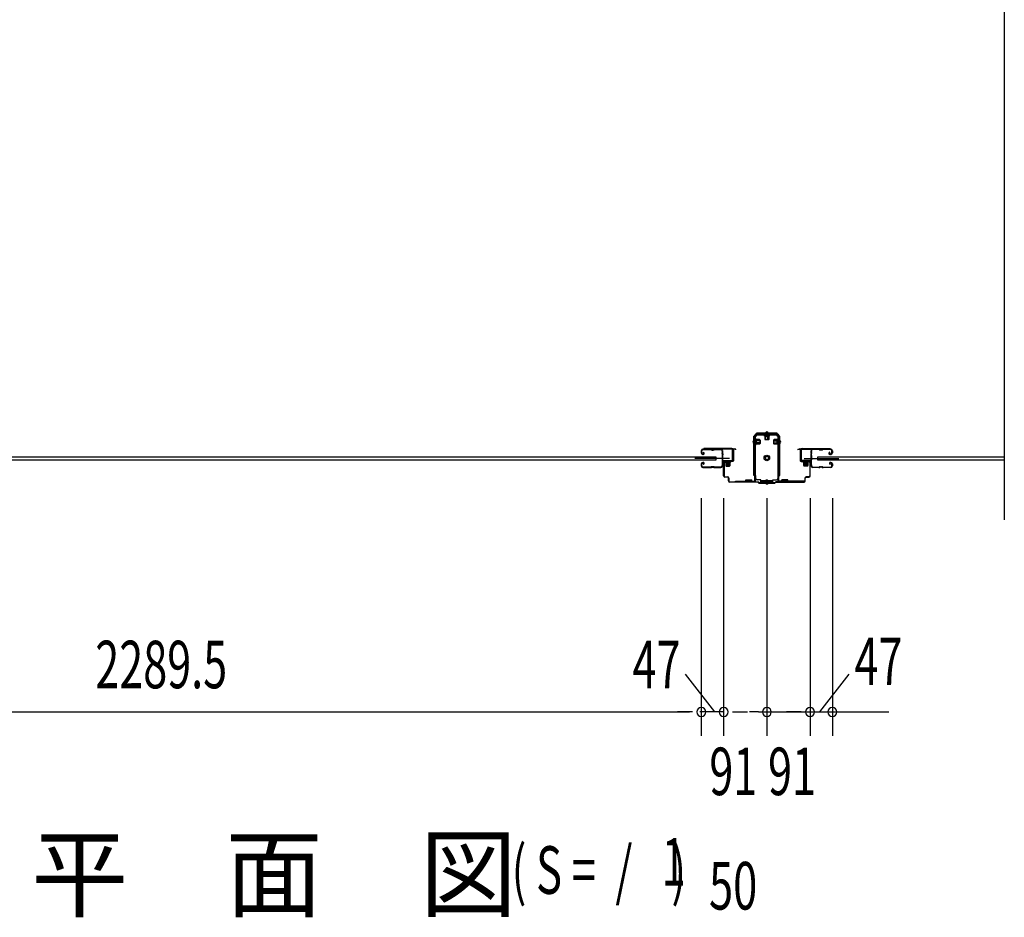
# Model space of a CAD drawing. Extents: x 542 to 20478, y 184 to 14052.
# Drawn here: x 5286 to 7359, y 5079 to 6969 of the extents above; entities that cross this region are included whole.
import ezdxf

# ---------------------------------------------------------------- set-up
doc = ezdxf.new("R2010")
doc.units = 0
doc.header["$LTSCALE"] = 50
doc.header["$MEASUREMENT"] = 0
doc.linetypes.add('HIDE-S', pattern=[1, 0.5, -0.5])
doc.layers.get('0').update_dxf_attribs({"linetype": 'CONTINUOUS'})
for name, color, linetype in [('M1', 4, 'CONTINUOUS'), ('SUNPOU', 4, 'CONTINUOUS'), ('アジャスト金具', 4, 'CONTINUOUS'), ('サイドレ-ル', 3, 'CONTINUOUS'), ('サイドレール取付板', 6, 'CONTINUOUS'), ('スラット', 3, 'CONTINUOUS'), ('下枠中', 2, 'CONTINUOUS'), ('中柱前', 3, 'CONTINUOUS'), ('中柱前補強', 2, 'CONTINUOUS'), ('扉支持材', 4, 'CONTINUOUS'), ('柱前', 3, 'CONTINUOUS')]:
    doc.layers.add(name, color=color, linetype=linetype)
doc.styles.add('00', font='ROMANS', dxfattribs={"width": 0.666667, "bigfont": 'BIGFONT'})
doc.styles.add('01', font='ROMANS', dxfattribs={"height": 3, "bigfont": 'BIGFONT'})

msp = doc.modelspace()

# ---------------------------------------------------------------- linework, layer by layer
at = {"color": 6}
msp.add_line((7359.2, 8321.5), (7359.2, 5916.1), dxfattribs=at)
at = {"layer": 'SUNPOU'}
for p, q in [((6721.2, 5961.2), (6721.2, 5461.2)), ((6721.2, 5961.2), (6721.2, 5461.2)), ((6768.2, 5961.2), (6768.2, 5461.2)), ((6768.2, 5961.2), (6768.2, 5461.2)), ((6859.2, 5961.2), (6859.2, 5461.2)), ((6859.2, 5961.2), (6859.2, 5461.2)), ((6950.2, 5961.2), (6950.2, 5461.2)), ((6950.2, 5961.2), (6950.2, 5461.2)), ((6997.2, 5961.2), (6997.2, 5461.2)), ((6997.2, 5961.2), (6997.2, 5461.2)), ((4456.7, 5511.2), (6696.2, 5511.2)), ((6696.2, 5511.2), (6671.2, 5511.2)), ((6702.4, 5511.2), (6683.7, 5511.2)), ((6702.4, 5511.2), (6683.7, 5511.2)), ((6743.2, 5511.2), (6718.2, 5511.2)), ((6768.2, 5511.2), (6721.2, 5511.2)), ((6749.4, 5511.2), (6730.7, 5511.2)), ((6786.9, 5511.2), (6805.7, 5511.2)), ((6786.9, 5511.2), (6805.7, 5511.2)), ((6793.2, 5511.2), (6818.2, 5511.2)), ((6793.2, 5511.2), (6818.2, 5511.2)), ((6841.4, 5511.2), (6822.7, 5511.2)), ((6841.4, 5511.2), (6822.7, 5511.2)), ((6841.4, 5511.2), (6859.2, 5511.2)), ((6841.4, 5511.2), (7116.1, 5511.2)), ((6876.9, 5511.2), (6895.7, 5511.2)), ((6925.2, 5511.2), (6900.2, 5511.2)), ((6931.4, 5511.2), (6912.7, 5511.2)), ((7015.9, 5511.2), (7034.7, 5511.2)), ((7015.9, 5511.2), (7034.7, 5511.2)), ((7022.2, 5511.2), (7047.2, 5511.2))]:
    msp.add_line(p, q, dxfattribs=at)
for centre, start, end in [((6721.2, 5511.2), 0, 180), ((6721.2, 5511.2), 0, 180), ((6768.2, 5511.2), 0, 180), ((6768.2, 5511.2), 0, 180), ((6859.2, 5511.2), 0, 180), ((6859.2, 5511.2), 0, 180), ((6950.2, 5511.2), 0, 180), ((6950.2, 5511.2), 0, 180), ((6997.2, 5511.2), 0, 180), ((6997.2, 5511.2), 0, 180), ((6721.2, 5511.2), 180, 0), ((6721.2, 5511.2), 180, 0), ((6768.2, 5511.2), 180, 0), ((6768.2, 5511.2), 180, 0), ((6859.2, 5511.2), 180, 0), ((6950.2, 5511.2), 180, 0), ((6950.2, 5511.2), 180, 0), ((6997.2, 5511.2), 180, 0), ((6997.2, 5511.2), 180, 0)]:
    msp.add_arc(centre, 9.38, start, end, dxfattribs=at)
at = {"layer": 'アジャスト金具'}
for p, q in [((6837.7, 6096.2), (6837.7, 6098.7)), ((6880.7, 6098.7), (6837.7, 6098.7)), ((6880.7, 6096.4), (6837.7, 6096.4)), ((6841.9, 6096.2), (6853.5, 6096.2)), ((6853.4, 6096.2), (6854, 6095.7)), ((6854, 6095.7), (6854, 6094.5)), ((6854, 6095.7), (6864.4, 6095.7)), ((6856.2, 6085), (6856.2, 6095.7)), ((6857.2, 6085), (6857.2, 6095.7)), ((6861.2, 6085), (6861.2, 6095.7)), ((6862.2, 6085), (6862.2, 6095.7)), ((6865, 6096.2), (6864.4, 6095.7)), ((6864.4, 6094.5), (6864.4, 6095.7)), ((6880.7, 6096.2), (6880.7, 6098.7)), ((6834.2, 6092.2), (6831.7, 6092.2)), ((6831.7, 6009.2), (6831.7, 6092.2)), ((6833.7, 6086), (6833.7, 6074.5)), ((6833.7, 6086), (6834.2, 6085.4)), ((6833.7, 6082), (6834.2, 6081.4)), ((6833.7, 6074.5), (6834.2, 6075.1)), ((6834, 6009.2), (6834, 6092.2)), ((6834, 6081.2), (6834.2, 6081.2)), ((6834, 6078.2), (6834.2, 6078.2)), ((6834.2, 6085.4), (6835.4, 6085.4)), ((6834.2, 6085.4), (6834.2, 6075.1)), ((6844.9, 6083.2), (6834.2, 6083.2)), ((6844.9, 6082.2), (6834.2, 6082.2)), ((6834.2, 6081.4), (6835.4, 6081.4)), ((6844.9, 6078.2), (6834.2, 6078.2)), ((6844.9, 6078.2), (6834.2, 6078.2)), ((6844.9, 6077.2), (6834.2, 6077.2)), ((6835.4, 6075.1), (6834.2, 6075.1)), ((6837.7, 6092.2), (6835.4, 6092.2)), ((6835.4, 6085.4), (6835.4, 6075.1)), ((6835.4, 6081.2), (6837.5, 6081.2)), ((6835.4, 6078.2), (6837.5, 6078.2)), ((6836.9, 6085.5), (6836.9, 6075)), ((6836.9, 6084.7), (6843.9, 6084.7)), ((6836.9, 6075.7), (6836.9, 6081.5)), ((6843.9, 6075.7), (6836.9, 6075.7)), ((6837.5, 6078.2), (6837.5, 6081.2)), ((6837.7, 6092.2), (6837.7, 6095)), ((6844.9, 6083.7), (6844.9, 6076.7)), ((6853.9, 6093), (6864.4, 6093)), ((6854, 6094.5), (6864.4, 6094.5)), ((6854.7, 6093), (6854.7, 6086)), ((6855.7, 6085), (6862.7, 6085)), ((6857.7, 6094.8), (6857.7, 6092.4)), ((6857.7, 6092.4), (6860.7, 6092.4)), ((6860.7, 6094.8), (6860.7, 6092.4)), ((6863.7, 6086), (6863.7, 6093)), ((6873.5, 6083.7), (6873.5, 6076.7)), ((6873.5, 6083.2), (6884.2, 6083.2)), ((6873.5, 6082.2), (6884.2, 6082.2)), ((6873.5, 6078.2), (6884.2, 6078.2)), ((6873.5, 6077.2), (6884.2, 6077.2)), ((6881.5, 6084.7), (6874.5, 6084.7)), ((6874.5, 6075.7), (6881.5, 6075.7)), ((6880.7, 6092.2), (6880.7, 6095)), ((6883, 6092.2), (6880.7, 6092.2)), ((6880.9, 6078.2), (6880.9, 6081.2)), ((6883, 6081.2), (6880.9, 6081.2)), ((6883, 6078.2), (6880.9, 6078.2)), ((6881.5, 6085.5), (6881.5, 6075)), ((6884.2, 6085.4), (6883, 6085.4)), ((6883, 6085.4), (6883, 6075.1)), ((6883, 6075.1), (6884.2, 6075.1)), ((6886.7, 6092.2), (6884.2, 6092.2)), ((6884.7, 6086), (6884.2, 6085.4)), ((6884.2, 6085.4), (6884.2, 6075.1)), ((6884.4, 6081.2), (6884.2, 6081.2)), ((6884.4, 6078.2), (6884.2, 6078.2)), ((6884.7, 6074.5), (6884.2, 6075.1)), ((6884.4, 6009.2), (6884.4, 6092.2)), ((6884.7, 6086), (6884.7, 6074.5)), ((6886.7, 6009.2), (6886.7, 6092.2)), ((6834.2, 6009.2), (6831.7, 6009.2)), ((6835.7, 6009.2), (6835.4, 6009.2)), ((6835.7, 6003.2), (6835.7, 6009.2)), ((6846.7, 6000.2), (6838.7, 6000.2)), ((6846.7, 5995.7), (6846.7, 6000.2)), ((6871.7, 5998), (6846.7, 5998)), ((6871.7, 5995.7), (6846.7, 5995.7)), ((6857.7, 5999.9), (6860.7, 5999.9)), ((6857.7, 5998), (6857.7, 5999.9)), ((6857.7, 5994.2), (6857.7, 5995.7)), ((6860.7, 5998), (6860.7, 5999.9)), ((6860.7, 5994.2), (6860.7, 5995.7)), ((6871.7, 5995.7), (6871.7, 6000.2)), ((6871.7, 6000.2), (6879.7, 6000.2)), ((6882.7, 6003.2), (6882.7, 6009.2)), ((6882.7, 6009.2), (6883, 6009.2)), ((6884.2, 6009.2), (6886.7, 6009.2))]:
    msp.add_line(p, q, dxfattribs=at)
for radius in [5.8, 4, 3.5]:
    msp.add_circle((6859.2, 6046.2), radius, dxfattribs=at)
for centre, radius, start, end in [((6859.2, 6098), 2.85, 15.2575, 164.7425), ((6832.4, 6079.7), 2.85, 105.2575, 254.7425), ((6836.1, 6085.5), 0.75, 0, 180), ((6836.1, 6081.5), 0.75, 0, 180), ((6836.1, 6075), 0.75, 180, 0), ((6843.9, 6083.7), 1, 0, 90), ((6843.9, 6083.7), 1, 0, 90), ((6843.9, 6076.7), 1, 270, 0), ((6853.9, 6093.8), 0.75, 90, 270), ((6855.7, 6086), 1, 180, 270), ((6862.7, 6086), 1, 270, 0), ((6864.4, 6093.8), 0.75, 270, 90), ((6874.5, 6083.7), 1, 90, 180), ((6874.5, 6076.7), 1, 180, 270), ((6882.2, 6085.5), 0.75, 0, 180), ((6882.2, 6075), 0.75, 180, 0), ((6885.9, 6079.7), 2.85, 285.2575, 74.7425), ((6838.7, 6003.2), 3, 180, 270), ((6859.2, 5994.2), 2.85, 195.2575, 344.7425), ((6879.7, 6003.2), 3, 270, 0)]:
    msp.add_arc(centre, radius, start, end, dxfattribs=at)
at = {"layer": 'サイドレ-ル'}
for p, q in [((6721.2, 6061.3), (6721.2, 6056.8)), ((6721.2, 6061.3), (6721.2, 6056.8)), ((6722.2, 6056.8), (6722.2, 6061.3)), ((6722.2, 6056.8), (6722.2, 6061.3)), ((6724.2, 6054.8), (6725.4, 6054.8)), ((6724.2, 6054.8), (6725.4, 6054.8)), ((6740.7, 6064.8), (6724.7, 6064.8)), ((6740.7, 6064.8), (6724.7, 6064.8)), ((6724.7, 6063.8), (6740.7, 6063.8)), ((6724.7, 6063.8), (6740.7, 6063.8)), ((6725.1, 6057.3), (6725.6, 6058.1)), ((6725.1, 6057.3), (6725.6, 6058.1)), ((6726, 6056.7), (6725.1, 6057.3)), ((6726, 6056.7), (6725.1, 6057.3)), ((6725.6, 6058.1), (6726.5, 6057.5)), ((6725.6, 6058.1), (6726.5, 6057.5)), ((6746.1, 6063.8), (6744.3, 6063.8)), ((6746.1, 6063.8), (6744.3, 6063.8)), ((6744.3, 6062.8), (6746.1, 6062.8)), ((6744.3, 6062.8), (6746.1, 6062.8)), ((6749.7, 6063.8), (6762.9, 6063.8)), ((6968.7, 6063.8), (6955.4, 6063.8)), ((6972.3, 6063.8), (6974.1, 6063.8)), ((6972.3, 6063.8), (6974.1, 6063.8)), ((6974.1, 6062.8), (6972.3, 6062.8)), ((6974.1, 6062.8), (6972.3, 6062.8)), ((6977.7, 6064.8), (6993.7, 6064.8)), ((6977.7, 6064.8), (6993.7, 6064.8)), ((6993.7, 6063.8), (6977.7, 6063.8)), ((6993.7, 6063.8), (6977.7, 6063.8)), ((6991.5, 6058.1), (6990.6, 6057.5)), ((6991.5, 6058.1), (6990.6, 6057.5)), ((6991.2, 6056.7), (6992.1, 6057.3)), ((6991.2, 6056.7), (6992.1, 6057.3)), ((6992.1, 6057.3), (6991.5, 6058.1)), ((6992.1, 6057.3), (6991.5, 6058.1)), ((6993, 6054.8), (6991.8, 6054.8)), ((6993, 6054.8), (6991.8, 6054.8)), ((6993, 6054.8), (6994.2, 6054.8)), ((6993, 6054.8), (6994.2, 6054.8)), ((6996.2, 6056.8), (6996.2, 6061.3)), ((6996.2, 6056.8), (6996.2, 6061.3)), ((6997.2, 6061.3), (6997.2, 6056.8)), ((6997.2, 6061.3), (6997.2, 6056.8)), ((6721.2, 6033.8), (6721.2, 6029.3)), ((6721.2, 6033.8), (6721.2, 6029.3)), ((6722.2, 6029.3), (6722.2, 6033.8)), ((6722.2, 6029.3), (6722.2, 6033.8)), ((6725.4, 6053.8), (6724.2, 6053.8)), ((6725.4, 6053.8), (6724.2, 6053.8)), ((6725.4, 6036.8), (6724.2, 6036.8)), ((6725.4, 6036.8), (6724.2, 6036.8)), ((6724.2, 6035.8), (6725.4, 6035.8)), ((6724.2, 6035.8), (6725.4, 6035.8)), ((6726, 6034), (6725.1, 6033.4)), ((6726, 6034), (6725.1, 6033.4)), ((6725.1, 6033.4), (6725.6, 6032.6)), ((6725.1, 6033.4), (6725.6, 6032.6)), ((6991.8, 6053.8), (6993, 6053.8)), ((6991.8, 6053.8), (6993, 6053.8)), ((6992.4, 6034), (6993.3, 6033.4)), ((6992.4, 6034), (6993.3, 6033.4)), ((6993.3, 6033.4), (6992.7, 6032.6)), ((6993.3, 6033.4), (6992.7, 6032.6)), ((6994.2, 6053.8), (6993, 6053.8)), ((6994.2, 6053.8), (6993, 6053.8)), ((6993, 6036.8), (6994.2, 6036.8)), ((6993, 6036.8), (6994.2, 6036.8)), ((6994.2, 6035.8), (6993, 6035.8)), ((6994.2, 6035.8), (6993, 6035.8)), ((6996.2, 6029.3), (6996.2, 6033.8)), ((6996.2, 6029.3), (6996.2, 6033.8)), ((6997.2, 6033.8), (6997.2, 6029.3)), ((6997.2, 6033.8), (6997.2, 6029.3)), ((6740.7, 6026.8), (6724.7, 6026.8)), ((6740.7, 6026.8), (6724.7, 6026.8)), ((6724.7, 6025.8), (6740.7, 6025.8)), ((6724.7, 6025.8), (6740.7, 6025.8)), ((6725.6, 6032.6), (6726.5, 6033.2)), ((6725.6, 6032.6), (6726.5, 6033.2)), ((6746.1, 6027.8), (6744.3, 6027.8)), ((6746.1, 6027.8), (6744.3, 6027.8)), ((6744.3, 6026.8), (6746.1, 6026.8)), ((6744.3, 6026.8), (6746.1, 6026.8)), ((6762.2, 6026.8), (6749.7, 6026.8)), ((6762.2, 6026.8), (6749.7, 6026.8)), ((6749.7, 6025.8), (6762.2, 6025.8)), ((6749.7, 6025.8), (6762.2, 6025.8)), ((6764.7, 6029.3), (6764.7, 6029.2)), ((6953.7, 6029.3), (6953.7, 6029.2)), ((6956.2, 6026.8), (6968.7, 6026.8)), ((6956.2, 6026.8), (6968.7, 6026.8)), ((6968.7, 6025.8), (6956.2, 6025.8)), ((6968.7, 6025.8), (6956.2, 6025.8)), ((6972.3, 6027.8), (6974.1, 6027.8)), ((6972.3, 6027.8), (6974.1, 6027.8)), ((6974.1, 6026.8), (6972.3, 6026.8)), ((6974.1, 6026.8), (6972.3, 6026.8)), ((6977.7, 6026.8), (6993.7, 6026.8)), ((6977.7, 6026.8), (6993.7, 6026.8)), ((6993.7, 6025.8), (6977.7, 6025.8)), ((6993.7, 6025.8), (6977.7, 6025.8)), ((6992.7, 6032.6), (6991.8, 6033.2)), ((6992.7, 6032.6), (6991.8, 6033.2))]:
    msp.add_line(p, q, dxfattribs=at)
at = {"layer": 'サイドレ-ル', "color": 6}
for p, q in [((6780.3, 6045.3), (6707.6, 6045.3)), ((6938.1, 6045.3), (7010.8, 6045.3))]:
    msp.add_line(p, q, dxfattribs=at)
at = {"layer": 'サイドレ-ル'}
for centre, radius, start, end in [((6724.7, 6061.3), 3.5, 90, 180), ((6724.7, 6061.3), 3.5, 90, 180), ((6724.2, 6056.8), 3, 180, 270), ((6724.2, 6056.8), 3, 180, 270), ((6724.7, 6061.3), 2.5, 90, 180), ((6724.7, 6061.3), 2.5, 90, 180), ((6724.2, 6056.8), 2, 180, 270), ((6724.2, 6056.8), 2, 180, 270), ((6725.4, 6055.8), 2, 270, 55), ((6725.4, 6055.8), 2, 270, 55), ((6725.4, 6055.8), 1, 270, 55), ((6725.4, 6055.8), 1, 270, 55), ((6740.7, 6060.8), 4, 58.9973, 90), ((6740.7, 6060.8), 4, 58.9973, 90), ((6740.7, 6060.8), 3, 58.9973, 90), ((6740.7, 6060.8), 3, 58.9973, 90), ((6744.3, 6066.8), 4, 238.9973, 270), ((6744.3, 6066.8), 4, 238.9973, 270), ((6744.3, 6066.8), 3, 238.9973, 270), ((6744.3, 6066.8), 3, 238.9973, 270), ((6746.1, 6066.8), 3, 270, 301.0027), ((6746.1, 6066.8), 3, 270, 301.0027), ((6746.1, 6066.8), 4, 270, 301.0027), ((6746.1, 6066.8), 4, 270, 301.0027), ((6749.7, 6060.8), 4, 90, 121.0027), ((6749.7, 6060.8), 4, 90, 121.0027), ((6749.7, 6060.8), 3, 90, 121.0027), ((6749.7, 6060.8), 3, 90, 121.0027), ((6762.9, 6061.3), 3.5, 334.361, 90), ((6762.9, 6061.3), 2.5, 334.361, 90), ((6768.8, 6058.5), 4, 154.361, 179.7604), ((6768.8, 6058.5), 4, 179.7604, 203.5565), ((6974.8, 6045.3), 210, 177.5261, 182.9276), ((6769, 6054.2), 4, 161.5619, 177.5261), ((6763.3, 6056.1), 2, 341.5619, 23.5565), ((6768.8, 6058.5), 3, 154.361, 179.7604), ((6768.8, 6058.5), 3, 179.7604, 203.5565), ((6937.4, 6044.3), 171.6, 176.3695, 183.2216), ((6763.3, 6056.1), 3, 341.5619, 23.5565), ((6955.4, 6061.3), 3.5, 90, 205.639), ((6955.1, 6056.1), 3, 156.4435, 198.4381), ((6780.9, 6044.3), 171.6, 356.7784, 3.6305), ((6949.6, 6058.5), 3, 0.2396, 25.639), ((6949.6, 6058.5), 3, 336.4435, 0.2396), ((6955.4, 6061.3), 2.5, 90, 205.639), ((6955.1, 6056.1), 2, 156.4435, 198.4381), ((6949.6, 6058.5), 4, 0.2396, 25.639), ((6949.4, 6054.2), 4, 2.4739, 18.4381), ((6949.6, 6058.5), 4, 336.4435, 0.2396), ((6743.6, 6045.3), 210, 357.0724, 2.4739), ((6968.7, 6060.8), 4, 58.9973, 90), ((6968.7, 6060.8), 4, 58.9973, 90), ((6968.7, 6060.8), 3, 58.9973, 90), ((6968.7, 6060.8), 3, 58.9973, 90), ((6972.3, 6066.8), 4, 238.9973, 270), ((6972.3, 6066.8), 4, 238.9973, 270), ((6972.3, 6066.8), 3, 238.9973, 270), ((6972.3, 6066.8), 3, 238.9973, 270), ((6974.1, 6066.8), 3, 270, 301.0027), ((6974.1, 6066.8), 3, 270, 301.0027), ((6974.1, 6066.8), 4, 270, 301.0027), ((6974.1, 6066.8), 4, 270, 301.0027), ((6977.7, 6060.8), 4, 90, 121.0027), ((6977.7, 6060.8), 4, 90, 121.0027), ((6977.7, 6060.8), 3, 90, 121.0027), ((6977.7, 6060.8), 3, 90, 121.0027), ((6991.8, 6055.8), 2, 125, 270), ((6991.8, 6055.8), 2, 125, 270), ((6991.8, 6055.8), 1, 125, 270), ((6991.8, 6055.8), 1, 125, 270), ((6993.7, 6061.3), 3.5, 0, 90), ((6993.7, 6061.3), 3.5, 0, 90), ((6993.7, 6061.3), 2.5, 0, 90), ((6993.7, 6061.3), 2.5, 0, 90), ((6994.2, 6056.8), 2, 270, 0), ((6994.2, 6056.8), 3, 270, 0), ((6994.2, 6056.8), 3, 270, 0), ((6994.2, 6056.8), 2, 270, 0), ((6724.2, 6033.8), 3, 90, 180), ((6724.2, 6033.8), 3, 90, 180), ((6724.2, 6033.8), 2, 90, 180), ((6724.2, 6033.8), 2, 90, 180), ((6725.4, 6034.8), 2, 305, 90), ((6725.4, 6034.8), 2, 305, 90), ((6725.4, 6034.8), 1, 305, 90), ((6725.4, 6034.8), 1, 305, 90), ((6769.1, 6034.8), 4, 182.9276, 206.516), ((6769.1, 6034.8), 3, 182.9276, 206.516), ((6763.7, 6032.1), 3, 327.1821, 26.516), ((6954.7, 6032.1), 3, 153.484, 212.8179), ((6949.3, 6034.8), 3, 333.484, 357.0724), ((6949.3, 6034.8), 4, 333.484, 357.0724), ((6993, 6034.8), 2, 90, 235), ((6993, 6034.8), 2, 90, 235), ((6993, 6034.8), 1, 90, 235), ((6993, 6034.8), 1, 90, 235), ((6994.2, 6033.8), 3, 0, 90), ((6994.2, 6033.8), 3, 0, 90), ((6994.2, 6033.8), 2, 0, 90), ((6994.2, 6033.8), 2, 0, 90), ((6724.7, 6029.3), 3.5, 180, 270), ((6724.7, 6029.3), 3.5, 180, 270), ((6724.7, 6029.3), 2.5, 180, 270), ((6724.7, 6029.3), 2.5, 180, 270), ((6740.7, 6029.8), 3, 270, 301.0027), ((6740.7, 6029.8), 3, 270, 301.0027), ((6740.7, 6029.8), 4, 270, 301.0027), ((6740.7, 6029.8), 4, 270, 301.0027), ((6744.3, 6023.8), 4, 90, 121.0027), ((6744.3, 6023.8), 4, 90, 121.0027), ((6744.3, 6023.8), 3, 90, 121.0027), ((6744.3, 6023.8), 3, 90, 121.0027), ((6746.1, 6023.8), 4, 58.9973, 90), ((6746.1, 6023.8), 4, 58.9973, 90), ((6746.1, 6023.8), 3, 58.9973, 90), ((6746.1, 6023.8), 3, 58.9973, 90), ((6749.7, 6029.8), 4, 238.9973, 270), ((6749.7, 6029.8), 4, 238.9973, 270), ((6749.7, 6029.8), 3, 238.9973, 270), ((6749.7, 6029.8), 3, 238.9973, 270), ((6762.2, 6029.3), 2.5, 270, 356.7242), ((6762.2, 6029.3), 3.5, 270, 356.7242), ((6769.1, 6028.6), 4.5, 146.8839, 171.1562), ((6763.7, 6032.1), 2, 327.1821, 26.516), ((6769.1, 6028.6), 3.5, 146.8839, 171.1562), ((6949.2, 6028.6), 3.5, 8.8438, 33.1161), ((6954.7, 6032.1), 2, 153.484, 212.8179), ((6956.2, 6029.3), 3.5, 183.2758, 270), ((6949.2, 6028.6), 4.5, 8.8438, 33.1161), ((6956.2, 6029.3), 2.5, 183.2758, 270), ((6968.7, 6029.8), 3, 270, 301.0027), ((6968.7, 6029.8), 3, 270, 301.0027), ((6968.7, 6029.8), 4, 270, 301.0027), ((6968.7, 6029.8), 4, 270, 301.0027), ((6972.3, 6023.8), 4, 90, 121.0027), ((6972.3, 6023.8), 4, 90, 121.0027), ((6972.3, 6023.8), 3, 90, 121.0027), ((6972.3, 6023.8), 3, 90, 121.0027), ((6974.1, 6023.8), 4, 58.9973, 90), ((6974.1, 6023.8), 4, 58.9973, 90), ((6974.1, 6023.8), 3, 58.9973, 90), ((6974.1, 6023.8), 3, 58.9973, 90), ((6977.7, 6029.8), 4, 238.9973, 270), ((6977.7, 6029.8), 4, 238.9973, 270), ((6977.7, 6029.8), 3, 238.9973, 270), ((6977.7, 6029.8), 3, 238.9973, 270), ((6993.7, 6029.3), 3.5, 270, 0), ((6993.7, 6029.3), 2.5, 270, 0), ((6993.7, 6029.3), 2.5, 270, 0), ((6993.7, 6029.3), 3.5, 270, 0)]:
    msp.add_arc(centre, radius, start, end, dxfattribs=at)
at = {"layer": 'サイドレール取付板', "color": 6}
for p, q in [((6785.2, 6066.4), (6726.2, 6066.4)), ((6726.2, 6066.4), (6726.2, 6064.8)), ((6785.1, 6064.8), (6726.2, 6064.8)), ((6786.5, 6042.4), (6786.5, 6063.4)), ((6788.2, 6042.4), (6788.2, 6063.4)), ((6930.2, 6042.4), (6930.2, 6063.4)), ((6931.8, 6042.4), (6931.8, 6063.4)), ((6933.2, 6066.4), (6992.2, 6066.4)), ((6933.2, 6064.8), (6992.2, 6064.8)), ((6992.2, 6066.4), (6992.2, 6064.8)), ((6766.7, 6039.4), (6766.7, 6041)), ((6766.7, 6041), (6785.1, 6041)), ((6766.7, 6039.4), (6785.2, 6039.4)), ((6951.7, 6041), (6933.2, 6041)), ((6951.7, 6039.4), (6933.2, 6039.4)), ((6951.7, 6039.4), (6951.7, 6041))]:
    msp.add_line(p, q, dxfattribs=at)
at = {"layer": 'サイドレール取付板'}
for p, q in [((6762.9, 6064.8), (6749.7, 6064.8)), ((6955.4, 6064.8), (6968.7, 6064.8))]:
    msp.add_line(p, q, dxfattribs=at)
at = {"layer": 'サイドレール取付板', "color": 6}
for centre, radius, start, end in [((6785.1, 6063.4), 1.4, 0, 90), ((6785.2, 6063.4), 3, 0, 90), ((6933.2, 6063.4), 3, 90, 180), ((6933.2, 6063.4), 1.4, 90, 180), ((6785.1, 6042.4), 1.4, 270, 0), ((6785.2, 6042.4), 3, 270, 0), ((6933.2, 6042.4), 3, 180, 270), ((6933.2, 6042.4), 1.4, 180, 270)]:
    msp.add_arc(centre, radius, start, end, dxfattribs=at)
at = {"layer": 'スラット'}
for p, q in [((4401.1, 6048.8), (6751.6, 6048.8)), ((6751.6, 6041.8), (4401.1, 6041.8)), ((6751.6, 6048.8), (6751.6, 6041.8)), ((6966.6, 6041.8), (6966.6, 6048.8)), ((6966.6, 6048.8), (7359.2, 6048.8)), ((7359.2, 6041.8), (6966.6, 6041.8))]:
    msp.add_line(p, q, dxfattribs=at)
at = {"layer": '下枠中'}
msp.add_arc((6883.2, 6084.4), 2, 0, 90, dxfattribs=at)
at = {"layer": '中柱前'}
for p, q in [((6788.2, 6040.4), (6788.2, 6063.6)), ((6789, 6063.6), (6789, 6040.4)), ((6793.7, 6063.7), (6790.3, 6064.6)), ((6793.9, 6064.4), (6790.5, 6065.4)), ((6924.5, 6064.4), (6927.9, 6065.4)), ((6924.7, 6063.7), (6928.1, 6064.6)), ((6929.4, 6063.6), (6929.4, 6040.4)), ((6930.2, 6040.4), (6930.2, 6063.6)), ((6768.2, 6008.2), (6768.2, 6036.6)), ((6769, 6036.6), (6769, 6008.2)), ((6771, 6039.4), (6787.2, 6039.4)), ((6787.2, 6038.6), (6771, 6038.6)), ((6771.4, 6039.8), (6772, 6039.3)), ((6771.4, 6039.8), (6783, 6039.8)), ((6771.9, 6037.1), (6782.4, 6037.1)), ((6772, 6039.3), (6772, 6038.6)), ((6772.7, 6037.1), (6772.7, 6030.1)), ((6783.4, 6038.6), (6772.9, 6038.6)), ((6774.2, 6029.1), (6774.2, 6039.8)), ((6776.2, 6029.1), (6776.2, 6039.8)), ((6779.2, 6029.1), (6779.2, 6039.8)), ((6780.2, 6029.1), (6780.2, 6039.8)), ((6781.7, 6030.1), (6781.7, 6037.1)), ((6783, 6039.8), (6782.4, 6039.3)), ((6782.4, 6038.6), (6782.4, 6039.3)), ((6947.4, 6039.4), (6931.2, 6039.4)), ((6931.2, 6038.6), (6947.4, 6038.6)), ((6935.4, 6039.8), (6936, 6039.3)), ((6947, 6039.8), (6935.4, 6039.8)), ((6946.4, 6037.1), (6935.9, 6037.1)), ((6936, 6038.6), (6936, 6039.3)), ((6936.7, 6030.1), (6936.7, 6037.1)), ((6938.2, 6029.1), (6938.2, 6039.8)), ((6939.2, 6029.1), (6939.2, 6039.8)), ((6942.2, 6029.1), (6942.2, 6039.8)), ((6944.2, 6029.1), (6944.2, 6039.8)), ((6945.7, 6037.1), (6945.7, 6030.1)), ((6947, 6039.8), (6946.4, 6039.3)), ((6946.4, 6039.3), (6946.4, 6038.6)), ((6949.4, 6036.6), (6949.4, 6008.2)), ((6950.2, 6008.2), (6950.2, 6036.6)), ((6773.7, 6029.1), (6780.7, 6029.1)), ((6944.7, 6029.1), (6937.7, 6029.1)), ((6771, 6006.2), (6776.2, 6006.2)), ((6776.2, 6005.4), (6771, 6005.4)), ((6778.2, 5998.2), (6778.2, 6003.4)), ((6779, 6003.4), (6779, 5998.2)), ((6781, 5996.2), (6840.5, 5996.2)), ((6840.2, 5995.4), (6781, 5995.4)), ((6842.2, 5993.4), (6840.2, 5995.4)), ((6842.2, 5993.4), (6840.2, 5995.4)), ((6842.5, 5994.2), (6840.5, 5996.2)), ((6842.5, 5994.2), (6840.5, 5996.2)), ((6842.2, 5993.4), (6859.2, 5993.4)), ((6842.5, 5994.2), (6859.2, 5994.2)), ((6859.2, 5994.2), (6875.9, 5994.2)), ((6859.2, 5993.4), (6876.2, 5993.4)), ((6875.9, 5994.2), (6877.9, 5996.2)), ((6876.2, 5993.4), (6878.2, 5995.4)), ((6937.4, 5996.2), (6877.9, 5996.2)), ((6878.2, 5995.4), (6937.4, 5995.4)), ((6939.4, 6003.4), (6939.4, 5998.2)), ((6940.2, 5998.2), (6940.2, 6003.4)), ((6947.4, 6006.2), (6942.2, 6006.2)), ((6942.2, 6005.4), (6947.4, 6005.4))]:
    msp.add_line(p, q, dxfattribs=at)
for centre, radius, start, end in [((6790, 6063.6), 1.8, 74.5154, 180), ((6790, 6063.6), 1, 74.5154, 180), ((6793.8, 6064), 0.4, 254.5154, 74.5154), ((6924.6, 6064), 0.4, 105.4846, 285.4846), ((6928.4, 6063.6), 1.8, 0, 105.4846), ((6928.4, 6063.6), 1, 0, 105.4846), ((6771, 6036.6), 2.8, 90, 180), ((6771, 6036.6), 2, 90, 180), ((6771.9, 6037.9), 0.75, 90, 270), ((6782.4, 6037.9), 0.75, 270, 90), ((6787.2, 6040.4), 1.8, 270, 0), ((6787.2, 6040.4), 1, 270, 0), ((6931.2, 6040.4), 1.8, 180, 270), ((6931.2, 6040.4), 1, 180, 270), ((6935.9, 6037.9), 0.75, 90, 270), ((6946.4, 6037.9), 0.75, 270, 90), ((6947.4, 6036.6), 2.8, 0, 90), ((6947.4, 6036.6), 2, 0, 90), ((6773.7, 6030.1), 1, 180, 270), ((6780.7, 6030.1), 1, 270, 0), ((6937.7, 6030.1), 1, 180, 270), ((6944.7, 6030.1), 1, 270, 0), ((6771, 6008.2), 2.8, 180, 270), ((6771, 6008.2), 2, 180, 270), ((6776.2, 6003.4), 2.8, 0, 90), ((6776.2, 6003.4), 2, 0, 90), ((6781, 5998.2), 2.8, 180, 270), ((6781, 5998.2), 2, 180, 270), ((6937.4, 5998.2), 2.8, 270, 0), ((6937.4, 5998.2), 2, 270, 0), ((6942.2, 6003.4), 2.8, 90, 180), ((6942.2, 6003.4), 2, 90, 180), ((6947.4, 6008.2), 2, 270, 0), ((6947.4, 6008.2), 2.8, 270, 0)]:
    msp.add_arc(centre, radius, start, end, dxfattribs=at)
at = {"layer": '中柱前補強'}
for p, q in [((6836.2, 6096.2), (6859.2, 6096.2)), ((6859.2, 6096.2), (6882.2, 6096.2)), ((6867.2, 6096.2), (6867.2, 6095)), ((6875.2, 6095), (6875.2, 6096.2)), ((6833.7, 6074.5), (6833.7, 6086)), ((6833.7, 6086), (6834.2, 6085.4)), ((6833.7, 6074.5), (6834.2, 6075.1)), ((6834.2, 5998.2), (6834.2, 6094.2)), ((6835.4, 6085.4), (6834.2, 6085.4)), ((6834.2, 6075.1), (6834.2, 6085.4)), ((6844.9, 6083.2), (6834.2, 6083.2)), ((6844.9, 6082.2), (6834.2, 6082.2)), ((6844.9, 6078.2), (6834.2, 6078.2)), ((6844.9, 6077.2), (6834.2, 6077.2)), ((6834.2, 6075.1), (6835.4, 6075.1)), ((6835.4, 5998.2), (6835.4, 6094.2)), ((6835.4, 6075.1), (6835.4, 6085.4)), ((6836.2, 6095), (6859.2, 6095)), ((6836.9, 6075), (6836.9, 6085.5)), ((6843.9, 6084.7), (6836.9, 6084.7)), ((6836.9, 6075.7), (6843.9, 6075.7)), ((6844.9, 6076.7), (6844.9, 6083.7)), ((6859.2, 6095), (6882.2, 6095)), ((6873.5, 6083.7), (6873.5, 6076.7)), ((6873.5, 6083.2), (6884.2, 6083.2)), ((6873.5, 6082.2), (6884.2, 6082.2)), ((6873.5, 6078.2), (6884.2, 6078.2)), ((6873.5, 6077.2), (6884.2, 6077.2)), ((6881.5, 6084.7), (6874.5, 6084.7)), ((6874.5, 6075.7), (6881.5, 6075.7)), ((6881.5, 6085.5), (6881.5, 6075)), ((6883, 5998.2), (6883, 6094.2)), ((6884.2, 6085.4), (6883, 6085.4)), ((6883, 6085.4), (6883, 6075.1)), ((6883, 6075.1), (6884.2, 6075.1)), ((6884.2, 5998.2), (6884.2, 6094.2)), ((6884.7, 6086), (6884.2, 6085.4)), ((6884.2, 6085.4), (6884.2, 6075.1)), ((6884.7, 6074.5), (6884.2, 6075.1)), ((6884.7, 6086), (6884.7, 6074.5)), ((6793.2, 5997.4), (6833.4, 5997.4)), ((6793.2, 5996.2), (6793.2, 5997.4)), ((6793.2, 5996.2), (6833.4, 5996.2)), ((6812.2, 5996.2), (6812.2, 5997.4)), ((6814.7, 5997.4), (6814.7, 6000.2)), ((6814.7, 6000.2), (6823.6, 6000.2)), ((6818.7, 5997.4), (6818.7, 6000.2)), ((6818.7, 6000.2), (6827.6, 6000.2)), ((6823.6, 5997.4), (6823.6, 6000.2)), ((6827.6, 5997.4), (6827.6, 6000.2)), ((6938.2, 5997.4), (6885, 5997.4)), ((6938.2, 5996.2), (6885, 5996.2)), ((6890.7, 5997.4), (6890.7, 6000.4)), ((6899.6, 6000.4), (6890.7, 6000.4)), ((6903.6, 6000.4), (6894.7, 6000.4)), ((6903.6, 5997.4), (6903.6, 6000.4)), ((6906.2, 5996.2), (6906.2, 5997.4)), ((6938.2, 5996.2), (6938.2, 5997.4))]:
    msp.add_line(p, q, dxfattribs=at)
at = {"layer": '中柱前補強', "linetype": 'HIDE-S'}
for p, q in [((6816.2, 5997.9), (6816.2, 6000.2)), ((6817.2, 5997.4), (6817.2, 6000.1)), ((6820.2, 5997.9), (6820.2, 6000.2)), ((6821.2, 5997.4), (6821.2, 6000.2)), ((6821.2, 5997.4), (6821.2, 6000.1)), ((6822.2, 5997.9), (6822.2, 6000.2)), ((6825.2, 5997.4), (6825.2, 6000.2)), ((6826.2, 5997.9), (6826.2, 6000.2)), ((6892.2, 5997.9), (6892.2, 6000.4)), ((6893.2, 5997.4), (6893.2, 6000.4)), ((6894.7, 5997.4), (6894.7, 6000.4)), ((6895.6, 5997.9), (6895.6, 6000.4)), ((6896.2, 5997.9), (6896.2, 6000.4)), ((6897.2, 5997.4), (6897.2, 6000.4)), ((6897.2, 5997.4), (6897.2, 6000.3)), ((6898.2, 5997.9), (6898.2, 6000.4)), ((6899.6, 5997.9), (6899.6, 6000.4)), ((6899.6, 5997.4), (6899.6, 6000.4)), ((6901.2, 5997.4), (6901.2, 6000.3)), ((6902.2, 5997.9), (6902.2, 6000.4))]:
    msp.add_line(p, q, dxfattribs=at)
at = {"layer": '中柱前補強'}
for centre, radius, start, end in [((6836.2, 6094.2), 2, 90, 180), ((6882.2, 6094.2), 2, 0, 90), ((6836.2, 6094.2), 0.8, 90, 180), ((6836.1, 6085.5), 0.75, 0, 180), ((6836.1, 6075), 0.75, 180, 0), ((6843.9, 6083.7), 1, 0, 90), ((6843.9, 6076.7), 1, 270, 0), ((6874.5, 6083.7), 1, 90, 180), ((6874.5, 6076.7), 1, 180, 270), ((6882.2, 6085.5), 0.75, 0, 180), ((6882.2, 6075), 0.75, 180, 0), ((6882.2, 6094.2), 0.8, 0, 90), ((6833.4, 5998.2), 0.8, 270, 0), ((6833.4, 5998.2), 2, 270, 0), ((6885, 5998.2), 2, 180, 270), ((6885, 5998.2), 0.8, 180, 270)]:
    msp.add_arc(centre, radius, start, end, dxfattribs=at)
at = {"layer": '中柱前補強', "linetype": 'HIDE-S'}
for centre, radius, start, end in [((6814.7, 5997.7), 1.5, 270, 0), ((6818.7, 5997.7), 1.5, 270, 0), ((6823.7, 5997.7), 1.5, 180, 270), ((6827.7, 5997.7), 1.5, 180, 270), ((6890.7, 5997.7), 1.5, 270, 0), ((6894.7, 5997.7), 1.5, 270, 0), ((6896.1, 5997.9), 0.5, 180, 270), ((6899.7, 5997.7), 1.5, 180, 270), ((6900.1, 5997.9), 0.5, 180, 270), ((6903.7, 5997.7), 1.5, 180, 270)]:
    msp.add_arc(centre, radius, start, end, dxfattribs=at)
at = {"layer": '扉支持材'}
for p, q in [((6749.4, 5511.2), (6688.1, 5591.2)), ((6971, 5511.2), (7032.4, 5591.2))]:
    msp.add_line(p, q, dxfattribs=at)
at = {"layer": '柱前'}
for p, q in [((6793.7, 6063.7), (6790.3, 6064.6)), ((6793.9, 6064.4), (6790.5, 6065.4))]:
    msp.add_line(p, q, dxfattribs=at)

# ---------------------------------------------------------------- texts
at = {"layer": 'M1', "style": '01'}
msp.add_text('平\u3000面\u3000図', height=150, dxfattribs=at).set_placement((5310, 5095.2))
at = {"layer": 'M1', "style": '00', "width": 0.67}
for s, p in [('1', (6637.5, 5145.3)), ('( S =  /    )', (6321.8, 5128.3)), ('50', (6737.4, 5095.2))]:
    msp.add_text(s, height=100.2, dxfattribs=at).set_placement(p)
at = {"layer": 'SUNPOU', "style": '00', "width": 0.666667}
for s, p in [('2289.5', (5445.1, 5561.2)), ('47', (6576.3, 5561.2)), ('47', (7043.7, 5567.7)), ('91', (6738.1, 5336.2)), ('91', (6861.7, 5336.2))]:
    msp.add_text(s, height=100, dxfattribs=at).set_placement(p)

doc.saveas('drawing.dxf')
